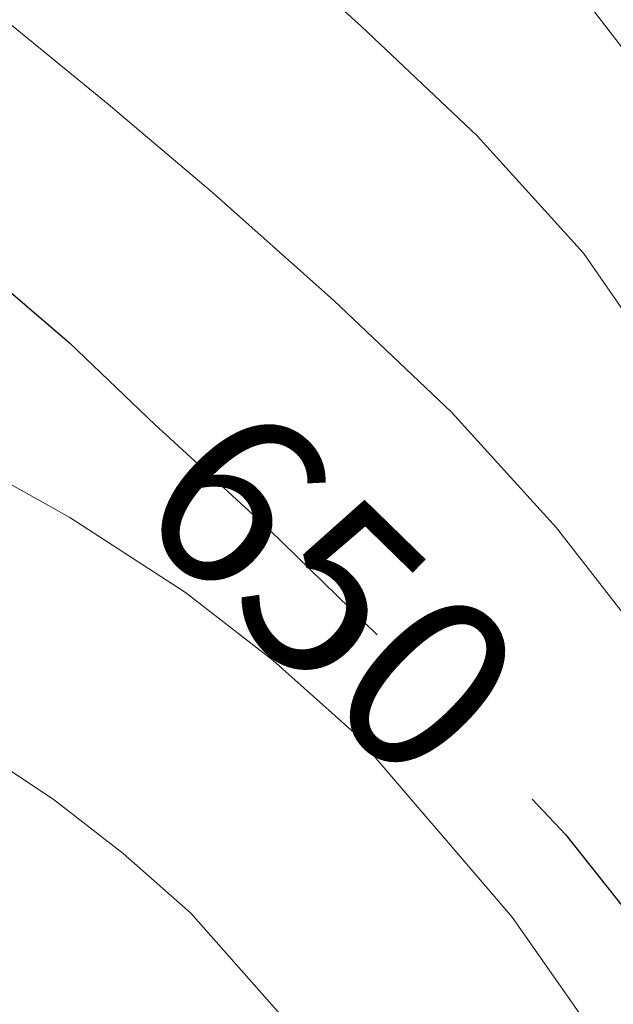
# Model space of a CAD drawing. Extents: x 582399 to 586896, y 761131 to 764156.
# Drawn here: x 583332 to 583356, y 761673 to 761712 of the extents above; entities that cross this region are included whole.
import ezdxf
from ezdxf.enums import TextEntityAlignment as Align

# ---------------------------------------------------------------- set-up
doc = ezdxf.new("R2010")
doc.units = 0
doc.header["$MEASUREMENT"] = 0
doc.linetypes.add('DGN Style 5', pattern=[27.051766, 11.593614, -15.458152])
for name, color, linetype in [('Nivel 22', 7, 'Continuous'), ('Nivel 4', 7, 'Continuous'), ('Nivel 41', 7, 'Continuous'), ('Nivel 49', 7, 'Continuous'), ('Nivel 5', 7, 'Continuous'), ('Nivel 61', 7, 'Continuous')]:
    doc.layers.add(name, color=color, linetype=linetype)
doc.styles.add('Style-ariali', font='ariali.shx', dxfattribs={"bigfont": 'arialibig.shx'})

msp = doc.modelspace()

# ---------------------------------------------------------------- linework, layer by layer
at = {"layer": 'Nivel 22', "color": 25, "linetype": 'DGN Style 5', "lineweight": 30, "elevation": 650, "flags": 128}
msp.add_lwpolyline([(583337.7779999999, 761695.8999999999), (583341.9169999999, 761692.0959999999), (583346.3430000001, 761687.781), (583352.352, 761681.396)], dxfattribs=at)
at = {"layer": 'Nivel 4', "color": 25, "linetype": 'Continuous', "lineweight": 30, "elevation": 650, "flags": 128}
for points in [[(583309.6030000001, 761711.8049999999), (583312.5860000001, 761711.1059999999), (583312.8800000001, 761711.0290000001), (583320.2990000001, 761707.605), (583327.719, 761704.1810000001), (583330.3829999999, 761702.604), (583333.9480000001, 761699.547), (583337.3670000001, 761696.277), (583337.7779999999, 761695.8999999999)], [(583352.352, 761681.396), (583353.679, 761679.987), (583356.9909999999, 761675.8189999999), (583359.8630000001, 761671.3489999999), (583362.6089999999, 761666.337), (583365.3030000001, 761661.301), (583368.7579999999, 761654.854), (583372.1510000001, 761648.3729999999), (583375.236, 761641.3870000001), (583378.1510000001, 761634.325), (583381.497, 761627.4720000001), (583384.6470000001, 761620.533), (583387.881, 761611.905), (583391.047, 761603.253), (583393.8049999999, 761595.703), (583396.551, 761588.149), (583398.9839999999, 761581.334), (583401.3670000001, 761574.5009999999), (583404.1529999999, 761566.246), (583406.8870000001, 761557.973), (583409.1939999999, 761551.233), (583411.1910000001, 761544.405), (583412.9280000001, 761536.8630000001), (583413.2849999999, 761535.297)]]:
    msp.add_lwpolyline(points, dxfattribs=at)
at = {"layer": 'Nivel 49', "color": 19, "linetype": 'Continuous', "lineweight": 0, "extrusion": (-0.03145892507634109, 0.0306950167590524, 0.9990336090338516), "elevation": 5609.622272464429, "flags": 128}
msp.add_lwpolyline([(-952703.2439808487, -114466.5180520721), (-952426.5448490642, -114189.6073225569), (-952833.2124514312, -113782.6252233401)], dxfattribs=at)
at = {"layer": 'Nivel 5', "color": 25, "linetype": 'Continuous', "lineweight": 0, "flags": 128}
for points, elevation in [([(583309.2180000001, 761743.385), (583310.841, 761742.848), (583316.9410000001, 761741.1969999999), (583322.6740000001, 761738.865), (583328.4070000001, 761736.533), (583332.0349999999, 761734.257), (583335.3670000001, 761731.4610000001), (583339.3670000001, 761728.2930000001), (583343.3030000001, 761725.0449999999), (583347.869, 761720.8589999999), (583352.071, 761716.2930000001), (583356, 761711.206), (583359.5109999999, 761705.845), (583362.8670000001, 761700.2010000001), (583366.119, 761694.5009999999), (583369.756, 761687.913), (583373.287, 761681.2690000001), (583376.5889999999, 761674.6670000001), (583379.767, 761668.0050000001)], 635), ([(583309.3489999999, 761732.639), (583313.767, 761731.5700000001), (583319.639, 761728.899), (583325.5109999999, 761726.229), (583330.185, 761723.9029999999), (583334.679, 761721.2050000001), (583340.3019999999, 761716.895), (583345.5590000001, 761712.1329999999), (583350.1599999999, 761707.7890000001), (583354.3910000001, 761703.1089999999), (583358.108, 761697.753), (583361.6869999999, 761692.325), (583365.8910000001, 761687.456), (583370.0830000001, 761682.5900000001), (583372.087, 761678.9010000001), (583374.5730000001, 761672.1159999999)], 640), ([(583309.477, 761722.183), (583310.592, 761721.9439999999), (583317.4110000001, 761719.5590000001), (583324.2309999999, 761717.173), (583327.9210000001, 761715.1429999999), (583331.271, 761712.4850000001), (583335.493, 761709.0460000001), (583339.639, 761705.5249999999), (583344.46, 761701.237), (583349.1429999999, 761696.7890000001), (583353.324, 761692.1950000001), (583357.1429999999, 761687.2849999999), (583361.0560000001, 761681.8160000001), (583364.5190000001, 761676.085), (583367.791, 761669.797)], 645), ([(583309.7220000001, 761702.0530000001), (583310.429, 761701.899), (583316.52, 761700.21), (583321.051, 761698.71), (583325.554, 761696.9380000001), (583329.611, 761695.0430000001), (583333.9639999999, 761692.5959999999), (583338.5700000001, 761689.6159999999), (583342.047, 761686.915), (583345.26, 761684.0460000001), (583351.551, 761676.699), (583354.318, 761672.7590000001)], 655), ([(583309.842, 761692.23), (583314.101, 761690.9780000001), (583318.173, 761689.5449999999), (583322.1540000001, 761687.8900000001), (583325.5959999999, 761686.2280000001), (583329.31, 761684.0549999999), (583333.354, 761681.3570000001), (583336.084, 761679.236), (583338.7820000001, 761676.8589999999), (583344.2280000001, 761670.693)], 660)]:
    msp.add_lwpolyline(points, dxfattribs=dict(at, elevation=elevation))
at = {"layer": 'Nivel 61', "color": 19, "linetype": 'Continuous', "lineweight": 0}
msp.add_3dface([(583283.5700000001, 763847.55), (583311.77, 761534.04), (586708.04, 761576.1100000001), (586678.6699999999, 763889.6599999999)], dxfattribs=at)

# ---------------------------------------------------------------- texts
at = {"layer": 'Nivel 41', "color": 25, "linetype": 'Continuous', "lineweight": 0, "style": 'Style-ariali'}
msp.add_text('650', height=7.000002, rotation=315.7275471381643, dxfattribs=at).set_placement((583344.388550644, 761689.6863844607, 650), align=Align.MIDDLE_CENTER)

doc.saveas('drawing.dxf')
